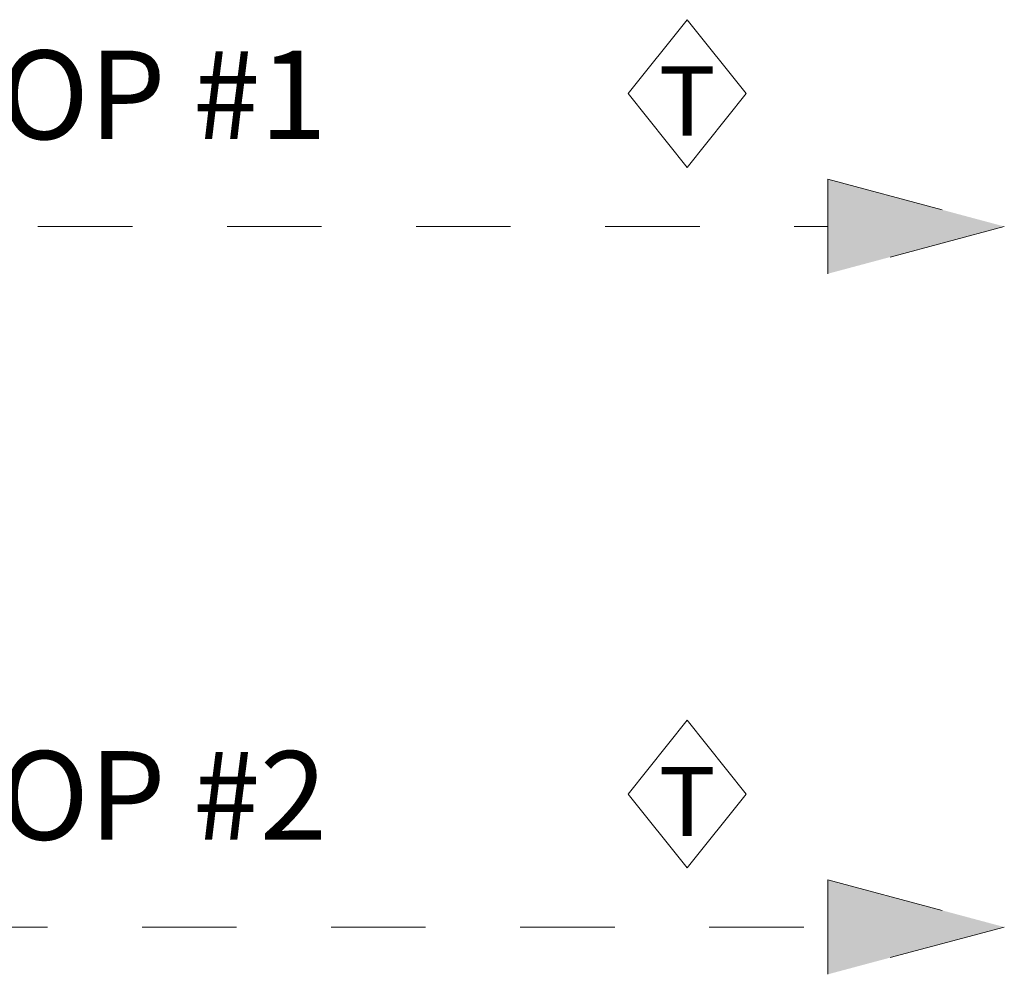
# Model space of a CAD drawing. Units: inches. Extents: x 43.7 to 75.6, y 56 to 78.7.
# Drawn here: x 64.3 to 65.4, y 59.7 to 60.7 of the extents above; entities that cross this region are included whole.
import ezdxf

# ---------------------------------------------------------------- set-up
doc = ezdxf.new("R2010")
doc.units = ezdxf.units.IN
doc.header["$MEASUREMENT"] = 0
doc.linetypes.add('HIDDEN2', pattern=[0.1875, 0.125, -0.0625])
doc.layers.add('Lutron - DALI Loop Wiring', color=200, linetype='HIDDEN2', lineweight=0)
doc.layers.add('Lutron_ESN_EcoLoops', color=7, linetype='Continuous')
doc.styles.add('_ARIAL', font='arial.ttf', dxfattribs={"height": 0.09375})
doc.styles.add('ARIAL', font='arial.ttf')

# ---------------------------------------------------------------- blocks, each defined once
blk = doc.blocks.new('WireTypeBlock T-Series')
at = {"layer": 'Lutron - DALI Loop Wiring', "color": 0}
for p, q in [((-0.06249999999998579, 0.1406250000000018), (0, 0.21875)), ((0, 0.21875), (0.0625, 0.1406250000000018)), ((0, 0.0625), (-0.06249999999998579, 0.1406250000000018)), ((0.0625, 0.1406250000000018), (0, 0.0625))]:
    blk.add_line(p, q, dxfattribs=at)
at = {"color": 0, "insert": (0, 0.1328125000000018), "char_height": 0.07324218749999896, "attachment_point": 5, "style": '_ARIAL'}
blk.add_mtext_dynamic_manual_height_columns('T', width=0.08034854253646628, gutter_width=0.46875, heights=[0], dxfattribs=at)

msp = doc.modelspace()

# ---------------------------------------------------------------- hatches: boundary and pattern name
at = {"layer": 'Lutron - DALI Loop Wiring'}
h = msp.add_hatch(color=256, dxfattribs=at)
h.dxf.hatch_style = 1
h.paths.add_polyline_path([(65.16586576703712, 60.4521533730497), (65.16586576703712, 60.5021533730497), (65.35246830741556, 60.4521533730497), (65.16586576703712, 60.4021533730497)])
h = msp.add_hatch(color=256, dxfattribs=at)
h.dxf.hatch_style = 1
h.paths.add_polyline_path([(65.16586576703712, 59.7109940841153), (65.16586576703712, 59.7609940841153), (65.35246830741556, 59.7109940841153), (65.16586576703712, 59.6609940841153)])

# ---------------------------------------------------------------- linework, layer by layer
at = {"layer": 'Lutron - DALI Loop Wiring', "color": 6, "ltscale": 0.5}
for p, q in [((62.93021556742867, 60.45215337305311), (65.16586576703712, 60.4521533730497)), ((63.04034606058712, 59.71095497500518), (65.16586576703712, 59.7109940841153))]:
    msp.add_line(p, q, dxfattribs=at)
at = {"layer": 'Lutron - DALI Loop Wiring'}
for points in [[(65.16586576703712, 60.4521533730497), (65.16586576703712, 60.5021533730497), (65.35246830741556, 60.4521533730497), (65.16586576703712, 60.4021533730497), (65.16586576703712, 60.4521533730497)], [(65.16586576703712, 59.7109940841153), (65.16586576703712, 59.7609940841153), (65.35246830741556, 59.7109940841153), (65.16586576703712, 59.6609940841153), (65.16586576703712, 59.7109940841153)]]:
    msp.add_lwpolyline(points, dxfattribs=at)

# ---------------------------------------------------------------- block references
for p in [(65.01695758872843, 60.4521533730497), (65.01695758872843, 59.7109940841153)]:
    msp.add_blockref('WireTypeBlock T-Series', p, dxfattribs=at)

# ---------------------------------------------------------------- texts
at = {"layer": 'Lutron_ESN_EcoLoops', "style": 'ARIAL'}
for s, p in [('T-SERIES DIGITAL LOOP #1', (63.05009219380498, 60.544535844078)), ('T-SERIES DIGITAL LOOP #2', (63.05009219380498, 59.8033765551436))]:
    msp.add_text(s, height=0.09375, dxfattribs=at).set_placement(p)

doc.saveas('drawing.dxf')
